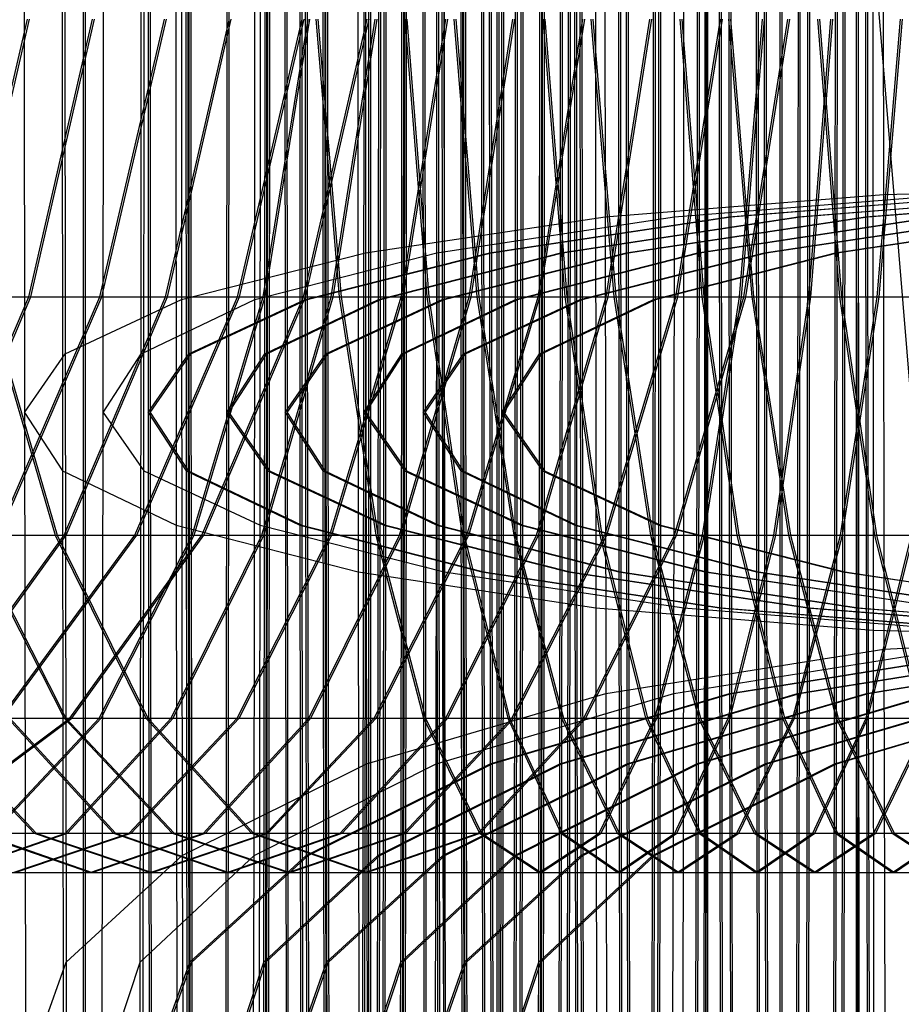
# Model space of a CAD drawing. Extents: x -5782 to 5031, y -5031 to 5031.
# Drawn here: x -4638 to -4633, y -7 to -2 of the extents above; entities that cross this region are included whole.
import ezdxf

# ---------------------------------------------------------------- set-up
doc = ezdxf.new("R2010")
doc.units = 0

msp = doc.modelspace()

# ---------------------------------------------------------------- linework, layer by layer
at = {"color": 0}
for p, q in [((-4637.215432, -20.364942), (-4637.215432, 29.135058)), ((-4637.204234, -20.364942), (-4637.204234, 29.135058)), ((-4634.880613, -20.364942), (-4634.880613, 29.135058)), ((-4634.869415, -20.364942), (-4634.869415, 29.135058)), ((-4633.70185, -6.5), (-4633.70185, 29.135058)), ((-4633.283502, -20.364942), (-4633.283502, 29.135058)), ((-4633.272304, -20.364942), (-4633.272304, 29.135058)), ((-4633.690652, -6.5), (-4633.690652, 25.842914)), ((-4635.594014, -16.706418), (-4635.594014, 15.795706)), ((-4635.605212, -10.364942), (-4635.605212, 10.635058)), ((-4632.852045, -10.364942), (-4632.852045, 6.5)), ((-4637.549541, 0), (-4637.54773, -3.901806)), ((-4637.336028, 0), (-4637.334064, -4.2316)), ((-4637.320096, 0), (-4637.318438, -3.572013)), ((-4637.103677, -3.901806), (-4637.101866, 0)), ((-4636.89001, -3.572013), (-4636.888352, 0)), ((-4636.874384, -4.2316), (-4636.87242, 0)), ((-4636.850946, 0), (-4636.849135, -3.901806)), ((-4636.839748, 0), (-4636.837937, -3.901806)), ((-4636.694105, 0), (-4636.691999, -4.538918)), ((-4636.663327, 0), (-4636.661812, -3.264695)), ((-4636.637432, 0), (-4636.635468, -4.2316)), ((-4636.626234, 0), (-4636.62427, -4.2316)), ((-4636.6215, 0), (-4636.619842, -3.572013)), ((-4636.610302, 0), (-4636.608644, -3.572013)), ((-4636.405082, -3.901806), (-4636.403271, 0)), ((-4636.393884, -3.901806), (-4636.392073, 0)), ((-4636.247945, -3.264695), (-4636.24643, 0)), ((-4636.217758, -4.538918), (-4636.215652, 0)), ((-4636.191415, -3.572013), (-4636.189757, 0)), ((-4636.180217, -3.572013), (-4636.178559, 0)), ((-4636.175789, -4.2316), (-4636.173825, 0)), ((-4636.164591, -4.2316), (-4636.162627, 0)), ((-4636.07871, 0), (-4636.076899, -3.901806)), ((-4636.067512, 0), (-4636.065701, -3.901806)), ((-4635.99551, 0), (-4635.993404, -4.538918)), ((-4635.984312, 0), (-4635.982205, -4.538918)), ((-4635.964732, 0), (-4635.963216, -3.264695)), ((-4635.953533, 0), (-4635.952018, -3.264695)), ((-4635.865196, 0), (-4635.863232, -4.2316)), ((-4635.853998, 0), (-4635.852034, -4.2316)), ((-4635.849264, 0), (-4635.847606, -3.572013)), ((-4635.838066, 0), (-4635.836408, -3.572013)), ((-4635.66752, 0), (-4635.665291, -4.802818)), ((-4635.632845, -3.901806), (-4635.631035, 0)), ((-4635.623993, 0), (-4635.6226, -3.000795)), ((-4635.621647, -3.901806), (-4635.619836, 0)), ((-4635.54935, -3.264695), (-4635.547835, 0)), ((-4635.538152, -3.264695), (-4635.536637, 0)), ((-4635.519163, -4.538918), (-4635.517056, 0)), ((-4635.507965, -4.538918), (-4635.505858, 0)), ((-4635.419179, -3.572013), (-4635.417521, 0)), ((-4635.407981, -3.572013), (-4635.406323, 0)), ((-4635.403553, -4.2316), (-4635.401589, 0)), ((-4635.392355, -4.2316), (-4635.390391, 0)), ((-4635.300482, 0), (-4635.298671, -3.901806)), ((-4635.289284, 0), (-4635.287473, -3.901806)), ((-4635.223274, 0), (-4635.221167, -4.538918)), ((-4635.221238, -3.000795), (-4635.219845, 0)), ((-4635.212076, 0), (-4635.209969, -4.538918)), ((-4635.192495, 0), (-4635.19098, -3.264695)), ((-4635.181297, 0), (-4635.179782, -3.264695)), ((-4635.178547, -4.802818), (-4635.176317, 0)), ((-4635.086968, 0), (-4635.085004, -4.2316)), ((-4635.07577, 0), (-4635.073806, -4.2316)), ((-4635.071036, 0), (-4635.069378, -3.572013)), ((-4635.059838, 0), (-4635.05818, -3.572013)), ((-4634.968925, 0), (-4634.966696, -4.802818)), ((-4634.957727, 0), (-4634.955498, -4.802818)), ((-4634.925397, 0), (-4634.924005, -3.000795)), ((-4634.914199, 0), (-4634.912807, -3.000795)), ((-4634.854617, -3.901806), (-4634.852806, 0)), ((-4634.843419, -3.901806), (-4634.841608, 0)), ((-4634.777114, -3.264695), (-4634.775599, 0)), ((-4634.765916, -3.264695), (-4634.764401, 0)), ((-4634.746927, -4.538918), (-4634.74482, 0)), ((-4634.735729, -4.538918), (-4634.733622, 0)), ((-4634.640951, -3.572013), (-4634.639293, 0)), ((-4634.629753, -3.572013), (-4634.628095, 0)), ((-4634.625325, -4.2316), (-4634.623361, 0)), ((-4634.614127, -4.2316), (-4634.612163, 0)), ((-4634.522642, -3.000795), (-4634.52125, 0)), ((-4634.511444, -3.000795), (-4634.510052, 0)), ((-4634.479951, -4.802818), (-4634.477722, 0)), ((-4634.468753, -4.802818), (-4634.466524, 0)), ((-4634.445046, 0), (-4634.442939, -4.538918)), ((-4634.433848, 0), (-4634.431741, -4.538918)), ((-4634.414267, 0), (-4634.412752, -3.264695)), ((-4634.403069, 0), (-4634.401554, -3.264695)), ((-4634.326233, 0), (-4634.323909, -5.005316)), ((-4634.272922, 0), (-4634.271624, -2.798297)), ((-4634.196689, 0), (-4634.19446, -4.802818)), ((-4634.185491, 0), (-4634.183262, -4.802818)), ((-4634.153161, 0), (-4634.151769, -3.000795)), ((-4634.141963, 0), (-4634.14057, -3.000795)), ((-4633.998886, -3.264695), (-4633.997371, 0)), ((-4633.987688, -3.264695), (-4633.986172, 0)), ((-4633.968699, -4.538918), (-4633.966592, 0)), ((-4633.9575, -4.538918), (-4633.955394, 0)), ((-4633.879856, -2.798297), (-4633.878557, 0)), ((-4633.82757, -5.005316), (-4633.825247, 0)), ((-4633.750406, -3.000795), (-4633.749014, 0)), ((-4633.739208, -3.000795), (-4633.737815, 0)), ((-4633.707715, -4.802818), (-4633.705486, 0)), ((-4633.696517, -4.802818), (-4633.694288, 0)), ((-4633.627637, 0), (-4633.625314, -5.005316)), ((-4633.616439, 0), (-4633.614116, -5.005316)), ((-4633.574327, 0), (-4633.573028, -2.798297)), ((-4633.563129, 0), (-4633.56183, -2.798297)), ((-4633.418461, 0), (-4633.416232, -4.802818)), ((-4633.407263, 0), (-4633.405034, -4.802818)), ((-4633.374933, 0), (-4633.37354, -3.000795)), ((-4633.363735, 0), (-4633.362342, -3.000795)), ((-4633.181261, -2.798297), (-4633.179962, 0)), ((-4633.170063, -2.798297), (-4633.168764, 0)), ((-4633.128975, -5.005316), (-4633.126652, 0)), ((-4633.117777, -5.005316), (-4633.115454, 0)), ((-4632.972178, -3.000795), (-4632.970785, 0)), ((-4632.96098, -3.000795), (-4632.959587, 0)), ((-4632.929487, -4.802818), (-4632.927258, 0)), ((-4632.918289, -4.802818), (-4632.91606, 0)), ((-4632.862046, 0), (-4632.449867, -5.005316)), ((-4632.855401, 0), (-4632.853078, -5.005316)), ((-4632.844203, 0), (-4632.84188, -5.005316)), ((-4632.802091, 0), (-4632.800792, -2.798297)), ((-4632.790893, 0), (-4632.789594, -2.798297)), ((-4632.761648, 0), (-4632.759266, -5.132611)), ((-4632.702189, 0), (-4632.700949, -2.671002)), ((-4632.840847, -14.201813), (-4632.840847, -0.257427)), ((-4637.895641, -3.25), (-4637.530582, -1.682324)), ((-4637.884443, -3.25), (-4637.519384, -1.682324)), ((-4637.524059, -3.25), (-4637.164113, -1.682324)), ((-4637.512861, -3.25), (-4637.152915, -1.682324)), ((-4637.123405, -3.25), (-4636.758346, -1.682324)), ((-4637.112207, -3.25), (-4636.747148, -1.682324)), ((-4636.751823, -3.25), (-4636.392855, -1.686587)), ((-4636.740624, -3.25), (-4636.380678, -1.682324)), ((-4636.345177, -3.25), (-4635.980118, -1.682324)), ((-4636.333979, -3.25), (-4635.96892, -1.682324)), ((-4636.200324, -3.25), (-4635.947787, -1.682324)), ((-4636.189126, -3.25), (-4635.936589, -1.682324)), ((-4635.973594, -3.25), (-4635.613648, -1.682324)), ((-4635.962396, -3.25), (-4635.60245, -1.682324)), ((-4635.90303, -1.682324), (-4635.77272, -3.25)), ((-4635.891832, -1.682324), (-4635.761522, -3.25)), ((-4635.816249, -3.25), (-4635.569394, -1.682324)), ((-4635.805051, -3.25), (-4635.558196, -1.682324)), ((-4635.422096, -3.25), (-4635.169559, -1.682324)), ((-4635.410898, -3.25), (-4635.158361, -1.682324)), ((-4635.400659, -1.682324), (-4635.276381, -3.25)), ((-4635.389461, -1.682324), (-4635.265183, -3.25)), ((-4635.124802, -1.682324), (-4634.994492, -3.25)), ((-4635.113604, -1.682324), (-4634.983294, -3.25)), ((-4635.038021, -3.25), (-4634.791166, -1.682324)), ((-4635.026823, -3.25), (-4634.779968, -1.682324)), ((-4634.64986, -3.25), (-4634.397323, -1.682324)), ((-4634.638662, -3.25), (-4634.386125, -1.682324)), ((-4634.622431, -1.682324), (-4634.498153, -3.25)), ((-4634.611233, -1.682324), (-4634.486955, -3.25)), ((-4634.352566, -1.682324), (-4634.222256, -3.25)), ((-4634.341368, -1.682324), (-4634.211058, -3.25)), ((-4634.265785, -3.25), (-4634.01893, -1.682324)), ((-4634.254587, -3.25), (-4634.007732, -1.682324)), ((-4633.871632, -3.25), (-4633.619095, -1.682324)), ((-4633.860434, -3.25), (-4633.607897, -1.682324)), ((-4633.850195, -1.682324), (-4633.725917, -3.25)), ((-4633.838997, -1.682324), (-4633.714719, -3.25)), ((-4633.574338, -1.682324), (-4633.444028, -3.25)), ((-4633.56314, -1.682324), (-4633.43283, -3.25)), ((-4633.51344, -3.25), (-4633.383131, -1.682324)), ((-4633.502242, -3.25), (-4633.371933, -1.682324)), ((-4633.487557, -3.25), (-4633.240702, -1.682324)), ((-4633.476359, -3.25), (-4633.229504, -1.682324)), ((-4633.121673, -3.25), (-4632.997395, -1.682324)), ((-4633.110475, -3.25), (-4632.986196, -1.682324)), ((-4633.071967, -1.682324), (-4632.947689, -3.25)), ((-4633.060769, -1.682324), (-4632.936491, -3.25)), ((-4632.735212, -3.25), (-4632.604903, -1.682324)), ((-4632.724014, -3.25), (-4632.593705, -1.682324)), ((-4632.700949, -2.671002), (-4631.017615, -2.627584)), ((-4634.271624, -2.798297), (-4632.700949, -2.671002)), ((-4633.879856, -2.798297), (-4632.315213, -2.671002)), ((-4633.573028, -2.798297), (-4632.002354, -2.671002)), ((-4633.56183, -2.798297), (-4631.991156, -2.671002)), ((-4633.181261, -2.798297), (-4631.616618, -2.671002)), ((-4633.170063, -2.798297), (-4631.605419, -2.671002)), ((-4632.800792, -2.798297), (-4631.230118, -2.671002)), ((-4632.789594, -2.798297), (-4631.218919, -2.671002)), ((-4632.700949, -2.671002), (-4632.697278, -5.239358)), ((-4635.6226, -3.000795), (-4634.271624, -2.798297)), ((-4635.221238, -3.000795), (-4633.879856, -2.798297)), ((-4634.924005, -3.000795), (-4633.573028, -2.798297)), ((-4634.912807, -3.000795), (-4633.56183, -2.798297)), ((-4634.522642, -3.000795), (-4633.181261, -2.798297)), ((-4634.511444, -3.000795), (-4633.170063, -2.798297)), ((-4634.271624, -2.798297), (-4634.267777, -5.489057)), ((-4634.151769, -3.000795), (-4632.800792, -2.798297)), ((-4634.14057, -3.000795), (-4632.789594, -2.798297)), ((-4633.883702, -5.489057), (-4633.879856, -2.798297)), ((-4633.750406, -3.000795), (-4632.409024, -2.798297)), ((-4633.739208, -3.000795), (-4632.397826, -2.798297)), ((-4633.573028, -2.798297), (-4633.569182, -5.489057)), ((-4633.56183, -2.798297), (-4633.557984, -5.489057)), ((-4633.37354, -3.000795), (-4632.022564, -2.798297)), ((-4633.362342, -3.000795), (-4632.011366, -2.798297)), ((-4633.185107, -5.489057), (-4633.181261, -2.798297)), ((-4633.173909, -5.489057), (-4633.170063, -2.798297)), ((-4632.972178, -3.000795), (-4631.630796, -2.798297)), ((-4632.96098, -3.000795), (-4631.619598, -2.798297)), ((-4632.800792, -2.798297), (-4632.796946, -5.489057)), ((-4632.789594, -2.798297), (-4632.785748, -5.489057)), ((-4636.661812, -3.264695), (-4635.6226, -3.000795)), ((-4636.247945, -3.264695), (-4635.221238, -3.000795)), ((-4635.963216, -3.264695), (-4634.924005, -3.000795)), ((-4635.952018, -3.264695), (-4634.912807, -3.000795)), ((-4635.6226, -3.000795), (-4635.618475, -5.886271)), ((-4635.54935, -3.264695), (-4634.522642, -3.000795)), ((-4635.538152, -3.264695), (-4634.511444, -3.000795)), ((-4635.225362, -5.886271), (-4635.221238, -3.000795)), ((-4635.19098, -3.264695), (-4634.151769, -3.000795)), ((-4635.179782, -3.264695), (-4634.14057, -3.000795)), ((-4634.924005, -3.000795), (-4634.91988, -5.886271)), ((-4634.912807, -3.000795), (-4634.908682, -5.886271)), ((-4634.777114, -3.264695), (-4633.750406, -3.000795)), ((-4634.765916, -3.264695), (-4633.739208, -3.000795)), ((-4634.526767, -5.886271), (-4634.522642, -3.000795)), ((-4634.515569, -5.886271), (-4634.511444, -3.000795)), ((-4634.412752, -3.264695), (-4633.37354, -3.000795)), ((-4634.401554, -3.264695), (-4633.362342, -3.000795)), ((-4634.151769, -3.000795), (-4634.147644, -5.886271)), ((-4634.14057, -3.000795), (-4634.136446, -5.886271)), ((-4633.998886, -3.264695), (-4632.972178, -3.000795)), ((-4633.987688, -3.264695), (-4632.96098, -3.000795)), ((-4633.754531, -5.886271), (-4633.750406, -3.000795)), ((-4633.743333, -5.886271), (-4633.739208, -3.000795)), ((-4633.37354, -3.000795), (-4633.369416, -5.886271)), ((-4633.362342, -3.000795), (-4633.358218, -5.886271)), ((-4632.976303, -5.886271), (-4632.972178, -3.000795)), ((-4632.965105, -5.886271), (-4632.96098, -3.000795)), ((-5230.309068, -3.25), (-3917.170181, -3.25)), ((-4999.633813, -3.25), (-4010.262074, -3.25)), ((-4656.279065, -3.25), (-4602.419626, -3.25)), ((-4648.097758, -3.25), (-4613.680438, -3.25)), ((-4645.007055, -3.25), (-4628.760446, -3.25)), ((-4638.09665, -4.596194), (-4637.524059, -3.25)), ((-4638.085452, -4.596194), (-4637.512861, -3.25)), ((-4637.76748, -3.25), (-4637.374789, -4.596194)), ((-4637.756282, -3.25), (-4637.363591, -4.596194)), ((-4637.70413, -4.596194), (-4637.123405, -3.25)), ((-4637.692932, -4.596194), (-4637.112207, -3.25)), ((-4637.548033, -3.25), (-4635.026823, -3.25)), ((-4637.548033, -3.25), (-4637.524059, -3.25)), ((-4637.324414, -4.596194), (-4636.751823, -3.25)), ((-4637.318438, -3.572013), (-4636.661812, -3.264695)), ((-4637.313216, -4.596194), (-4636.740624, -3.25)), ((-4637.103374, -3.25), (-4635.287775, -3.25)), ((-4636.925902, -4.596194), (-4636.345177, -3.25)), ((-4636.914704, -4.596194), (-4636.333979, -3.25)), ((-4636.89001, -3.572013), (-4636.247945, -3.264695)), ((-4636.83824, -3.25), (-4636.740624, -3.25)), ((-4636.661812, -3.264695), (-4636.657324, -6.40393)), ((-4636.619842, -3.572013), (-4635.963216, -3.264695)), ((-4636.608644, -3.572013), (-4635.952018, -3.264695)), ((-4636.602052, -4.596194), (-4636.200324, -3.25)), ((-4636.590854, -4.596194), (-4636.189126, -3.25)), ((-4636.546186, -4.596194), (-4635.973594, -3.25)), ((-4636.534988, -4.596194), (-4635.962396, -3.25)), ((-4636.252433, -6.40393), (-4636.247945, -3.264695)), ((-4636.20894, -4.596194), (-4635.816249, -3.25)), ((-4636.197742, -4.596194), (-4635.805051, -3.25)), ((-4636.191415, -3.572013), (-4635.54935, -3.264695)), ((-4636.180217, -3.572013), (-4635.538152, -3.264695)), ((-4635.963216, -3.264695), (-4635.958729, -6.40393)), ((-4635.952018, -3.264695), (-4635.947531, -6.40393)), ((-4635.847606, -3.572013), (-4635.19098, -3.264695)), ((-4635.836408, -3.572013), (-4635.179782, -3.264695)), ((-4635.823824, -4.596194), (-4635.422096, -3.25)), ((-4635.812626, -4.596194), (-4635.410898, -3.25)), ((-4635.77272, -3.25), (-4635.565428, -4.596194)), ((-4635.761522, -3.25), (-4635.554229, -4.596194)), ((-4635.553838, -6.40393), (-4635.54935, -3.264695)), ((-4635.542639, -6.40393), (-4635.538152, -3.264695)), ((-4635.430712, -4.596194), (-4635.038021, -3.25)), ((-4635.419513, -4.596194), (-4635.026823, -3.25)), ((-4635.419179, -3.572013), (-4634.777114, -3.264695)), ((-4635.407981, -3.572013), (-4634.765916, -3.264695)), ((-4635.276381, -3.25), (-4635.078683, -4.596194)), ((-4635.265183, -3.25), (-4635.067485, -4.596194)), ((-4635.19098, -3.264695), (-4635.186493, -6.40393)), ((-4635.179782, -3.264695), (-4635.175295, -6.40393)), ((-4635.069378, -3.572013), (-4634.412752, -3.264695)), ((-4635.05818, -3.572013), (-4634.401554, -3.264695)), ((-4635.051588, -4.596194), (-4634.64986, -3.25)), ((-4635.04039, -4.596194), (-4634.638662, -3.25)), ((-4634.994492, -3.25), (-4634.7872, -4.596194)), ((-4634.983294, -3.25), (-4634.776001, -4.596194)), ((-4634.843117, -3.25), (-4633.476359, -3.25)), ((-4634.843117, -3.25), (-4633.487557, -3.25)), ((-4634.781601, -6.40393), (-4634.777114, -3.264695)), ((-4634.770403, -6.40393), (-4634.765916, -3.264695)), ((-4634.658475, -4.596194), (-4634.265785, -3.25)), ((-4634.647277, -4.596194), (-4634.254587, -3.25)), ((-4634.640951, -3.572013), (-4633.998886, -3.264695)), ((-4634.629753, -3.572013), (-4633.987688, -3.264695)), ((-4634.498153, -3.25), (-4634.300455, -4.596194)), ((-4634.486955, -3.25), (-4634.289257, -4.596194)), ((-4634.412752, -3.264695), (-4634.408265, -6.40393)), ((-4634.401554, -3.264695), (-4634.397066, -6.40393)), ((-4634.27336, -4.596194), (-4633.871632, -3.25)), ((-4634.262162, -4.596194), (-4633.860434, -3.25)), ((-4634.222256, -3.25), (-4634.014963, -4.596194)), ((-4634.211058, -3.25), (-4634.003765, -4.596194)), ((-4634.003373, -6.40393), (-4633.998886, -3.264695)), ((-4633.992175, -6.40393), (-4633.987688, -3.264695)), ((-4633.880247, -4.596194), (-4633.487557, -3.25)), ((-4633.869049, -4.596194), (-4633.476359, -3.25)), ((-4633.725917, -3.25), (-4633.528219, -4.596194)), ((-4633.720733, -4.596194), (-4633.51344, -3.25)), ((-4633.714719, -3.25), (-4633.517021, -4.596194)), ((-4633.709535, -4.596194), (-4633.502242, -3.25)), ((-4633.444028, -3.25), (-4633.236735, -4.596194)), ((-4633.43283, -3.25), (-4633.225537, -4.596194)), ((-4633.319371, -4.596194), (-4633.121673, -3.25)), ((-4633.308173, -4.596194), (-4633.110475, -3.25)), ((-4632.947689, -3.25), (-4632.749991, -4.596194)), ((-4632.942505, -4.596194), (-4632.735212, -3.25)), ((-4632.936491, -3.25), (-4632.738792, -4.596194)), ((-4632.931307, -4.596194), (-4632.724014, -3.25)), ((-4637.54773, -3.901806), (-4637.318438, -3.572013)), ((-4637.318438, -3.572013), (-4637.313528, -7.006756)), ((-4637.103677, -3.901806), (-4636.89001, -3.572013)), ((-4636.89492, -7.006756), (-4636.89001, -3.572013)), ((-4636.849135, -3.901806), (-4636.619842, -3.572013)), ((-4636.837937, -3.901806), (-4636.608644, -3.572013)), ((-4636.619842, -3.572013), (-4636.614933, -7.006756)), ((-4636.608644, -3.572013), (-4636.603734, -7.006756)), ((-4636.405082, -3.901806), (-4636.191415, -3.572013)), ((-4636.393884, -3.901806), (-4636.180217, -3.572013)), ((-4636.196325, -7.006756), (-4636.191415, -3.572013)), ((-4636.185127, -7.006756), (-4636.180217, -3.572013)), ((-4636.076899, -3.901806), (-4635.847606, -3.572013)), ((-4636.065701, -3.901806), (-4635.836408, -3.572013)), ((-4635.847606, -3.572013), (-4635.842696, -7.006756)), ((-4635.836408, -3.572013), (-4635.831498, -7.006756)), ((-4635.632845, -3.901806), (-4635.419179, -3.572013)), ((-4635.621647, -3.901806), (-4635.407981, -3.572013)), ((-4635.424089, -7.006756), (-4635.419179, -3.572013)), ((-4635.412891, -7.006756), (-4635.407981, -3.572013)), ((-4635.298671, -3.901806), (-4635.069378, -3.572013)), ((-4635.287473, -3.901806), (-4635.05818, -3.572013)), ((-4635.069378, -3.572013), (-4635.064468, -7.006756)), ((-4635.05818, -3.572013), (-4635.05327, -7.006756)), ((-4634.854617, -3.901806), (-4634.640951, -3.572013)), ((-4634.843419, -3.901806), (-4634.629753, -3.572013)), ((-4634.645861, -7.006756), (-4634.640951, -3.572013)), ((-4634.634663, -7.006756), (-4634.629753, -3.572013)), ((-4637.54773, -3.901806), (-4637.542367, -7.653669)), ((-4637.54773, -3.901806), (-4637.334064, -4.2316)), ((-4637.10904, -7.653669), (-4637.103677, -3.901806)), ((-4637.103677, -3.901806), (-4636.874384, -4.2316)), ((-4636.849135, -3.901806), (-4636.843772, -7.653669)), ((-4636.849135, -3.901806), (-4636.635468, -4.2316)), ((-4636.837937, -3.901806), (-4636.832574, -7.653669)), ((-4636.837937, -3.901806), (-4636.62427, -4.2316)), ((-4636.410445, -7.653669), (-4636.405082, -3.901806)), ((-4636.405082, -3.901806), (-4636.175789, -4.2316)), ((-4636.399247, -7.653669), (-4636.393884, -3.901806)), ((-4636.393884, -3.901806), (-4636.164591, -4.2316)), ((-4636.076899, -3.901806), (-4636.071536, -7.653669)), ((-4636.076899, -3.901806), (-4635.863232, -4.2316)), ((-4636.065701, -3.901806), (-4636.060338, -7.653669)), ((-4636.065701, -3.901806), (-4635.852034, -4.2316)), ((-4635.638209, -7.653669), (-4635.632845, -3.901806)), ((-4635.632845, -3.901806), (-4635.403553, -4.2316)), ((-4635.627011, -7.653669), (-4635.621647, -3.901806)), ((-4635.621647, -3.901806), (-4635.392355, -4.2316)), ((-4635.298671, -3.901806), (-4635.293308, -7.653669)), ((-4635.298671, -3.901806), (-4635.085004, -4.2316)), ((-4635.287473, -3.901806), (-4635.28211, -7.653669)), ((-4635.287473, -3.901806), (-4635.073806, -4.2316)), ((-4634.859981, -7.653669), (-4634.854617, -3.901806)), ((-4634.854617, -3.901806), (-4634.625325, -4.2316)), ((-4634.848782, -7.653669), (-4634.843419, -3.901806)), ((-4634.843419, -3.901806), (-4634.614127, -4.2316)), ((-4637.334064, -4.2316), (-4637.328247, -8.300581)), ((-4637.334064, -4.2316), (-4636.691999, -4.538918)), ((-4636.880201, -8.300581), (-4636.874384, -4.2316)), ((-4636.874384, -4.2316), (-4636.217758, -4.538918)), ((-4636.635468, -4.2316), (-4636.629652, -8.300581)), ((-4636.635468, -4.2316), (-4635.993404, -4.538918)), ((-4636.62427, -4.2316), (-4636.618454, -8.300581)), ((-4636.62427, -4.2316), (-4635.982205, -4.538918)), ((-4636.181605, -8.300581), (-4636.175789, -4.2316)), ((-4636.175789, -4.2316), (-4635.519163, -4.538918)), ((-4636.170407, -8.300581), (-4636.164591, -4.2316)), ((-4636.164591, -4.2316), (-4635.507965, -4.538918)), ((-4635.863232, -4.2316), (-4635.857416, -8.300581)), ((-4635.863232, -4.2316), (-4635.221167, -4.538918)), ((-4635.852034, -4.2316), (-4635.846218, -8.300581)), ((-4635.852034, -4.2316), (-4635.209969, -4.538918)), ((-4635.409369, -8.300581), (-4635.403553, -4.2316)), ((-4635.403553, -4.2316), (-4634.746927, -4.538918)), ((-4635.398171, -8.300581), (-4635.392355, -4.2316)), ((-4635.392355, -4.2316), (-4634.735729, -4.538918)), ((-4635.085004, -4.2316), (-4635.079188, -8.300581)), ((-4635.085004, -4.2316), (-4634.442939, -4.538918)), ((-4635.073806, -4.2316), (-4635.06799, -8.300581)), ((-4635.073806, -4.2316), (-4634.431741, -4.538918)), ((-4634.631141, -8.300581), (-4634.625325, -4.2316)), ((-4634.625325, -4.2316), (-4633.968699, -4.538918)), ((-4634.619943, -8.300581), (-4634.614127, -4.2316)), ((-4634.614127, -4.2316), (-4633.9575, -4.538918)), ((-4636.691999, -4.538918), (-4636.68576, -8.903408)), ((-4636.691999, -4.538918), (-4635.665291, -4.802818)), ((-4636.223997, -8.903408), (-4636.217758, -4.538918)), ((-4636.217758, -4.538918), (-4635.178547, -4.802818)), ((-4635.993404, -4.538918), (-4635.987165, -8.903408)), ((-4635.993404, -4.538918), (-4634.966696, -4.802818)), ((-4635.982205, -4.538918), (-4635.975966, -8.903408)), ((-4635.982205, -4.538918), (-4634.955498, -4.802818)), ((-4635.525402, -8.903408), (-4635.519163, -4.538918)), ((-4635.519163, -4.538918), (-4634.479951, -4.802818)), ((-4635.514204, -8.903408), (-4635.507965, -4.538918)), ((-4635.507965, -4.538918), (-4634.468753, -4.802818)), ((-4635.221167, -4.538918), (-4635.214928, -8.903408)), ((-4635.221167, -4.538918), (-4634.19446, -4.802818)), ((-4635.209969, -4.538918), (-4635.20373, -8.903408)), ((-4635.209969, -4.538918), (-4634.183262, -4.802818)), ((-4634.753166, -8.903408), (-4634.746927, -4.538918)), ((-4634.746927, -4.538918), (-4633.707715, -4.802818)), ((-4634.741968, -8.903408), (-4634.735729, -4.538918)), ((-4634.735729, -4.538918), (-4633.696517, -4.802818)), ((-4634.442939, -4.538918), (-4634.4367, -8.903408)), ((-4634.442939, -4.538918), (-4633.416232, -4.802818)), ((-4634.431741, -4.538918), (-4634.425502, -8.903408)), ((-4634.431741, -4.538918), (-4633.405034, -4.802818)), ((-4633.974938, -8.903408), (-4633.968699, -4.538918)), ((-4633.968699, -4.538918), (-4632.929487, -4.802818)), ((-4633.963739, -8.903408), (-4633.9575, -4.538918)), ((-4633.9575, -4.538918), (-4632.918289, -4.802818)), ((-4655.245866, -4.596194), (-4603.452825, -4.596194)), ((-4647.360353, -4.596194), (-4610.983355, -4.596194)), ((-4646.051452, -4.596194), (-4628.755554, -4.596194)), ((-4638.886044, -4.596194), (-4633.869049, -4.596194)), ((-4638.07063, -5.629165), (-4637.324414, -4.596194)), ((-4638.059431, -5.629165), (-4637.313216, -4.596194)), ((-4637.848331, -4.596194), (-4637.324788, -5.629165)), ((-4637.837133, -4.596194), (-4637.31359, -5.629165)), ((-4637.682718, -5.629165), (-4636.925902, -4.596194)), ((-4637.67152, -5.629165), (-4636.914704, -4.596194)), ((-4637.546738, -4.596194), (-4637.313216, -4.596194)), ((-4637.374789, -4.596194), (-4636.863026, -5.629165)), ((-4637.363591, -4.596194), (-4636.851827, -5.629165)), ((-4637.292401, -5.629165), (-4636.546186, -4.596194)), ((-4637.281203, -5.629165), (-4636.534988, -4.596194)), ((-4637.125595, -5.629165), (-4636.602052, -4.596194)), ((-4637.114397, -5.629165), (-4636.590854, -4.596194)), ((-4637.10467, -4.596194), (-4634.85561, -4.596194)), ((-4636.848142, -4.596194), (-4635.297678, -4.596194)), ((-4636.836944, -4.596194), (-4636.534988, -4.596194)), ((-4636.836944, -4.596194), (-4636.546186, -4.596194)), ((-4636.720703, -5.629165), (-4636.20894, -4.596194)), ((-4636.709505, -5.629165), (-4636.197742, -4.596194)), ((-4636.347367, -5.629165), (-4635.823824, -4.596194)), ((-4636.336169, -5.629165), (-4635.812626, -4.596194)), ((-4636.075906, -4.596194), (-4635.62264, -4.596194)), ((-4635.942475, -5.629165), (-4635.430712, -4.596194)), ((-4635.931277, -5.629165), (-4635.419513, -4.596194)), ((-4635.575131, -5.629165), (-4635.051588, -4.596194)), ((-4635.565428, -4.596194), (-4635.295278, -5.629165)), ((-4635.563932, -5.629165), (-4635.04039, -4.596194)), ((-4635.554229, -4.596194), (-4635.28408, -5.629165)), ((-4635.170239, -5.629165), (-4634.658475, -4.596194)), ((-4635.159041, -5.629165), (-4634.647277, -4.596194)), ((-4635.078683, -4.596194), (-4634.821038, -5.629165)), ((-4635.067485, -4.596194), (-4634.80984, -5.629165)), ((-4634.844412, -4.596194), (-4633.880247, -4.596194)), ((-4634.796902, -5.629165), (-4634.27336, -4.596194)), ((-4634.7872, -4.596194), (-4634.51705, -5.629165)), ((-4634.785704, -5.629165), (-4634.262162, -4.596194)), ((-4634.776001, -4.596194), (-4634.505852, -5.629165)), ((-4634.392011, -5.629165), (-4633.880247, -4.596194)), ((-4634.380813, -5.629165), (-4633.869049, -4.596194)), ((-4634.300455, -4.596194), (-4634.04281, -5.629165)), ((-4634.289257, -4.596194), (-4634.031611, -5.629165)), ((-4634.014963, -4.596194), (-4633.744814, -5.629165)), ((-4634.003765, -4.596194), (-4633.733616, -5.629165)), ((-4633.990882, -5.629165), (-4633.720733, -4.596194)), ((-4633.979684, -5.629165), (-4633.709535, -4.596194)), ((-4633.577016, -5.629165), (-4633.319371, -4.596194)), ((-4633.565818, -5.629165), (-4633.308173, -4.596194)), ((-4633.528219, -4.596194), (-4633.270573, -5.629165)), ((-4633.517021, -4.596194), (-4633.259375, -5.629165)), ((-4633.236735, -4.596194), (-4632.966586, -5.629165)), ((-4633.225537, -4.596194), (-4632.955388, -5.629165)), ((-4633.212654, -5.629165), (-4632.942505, -4.596194)), ((-4633.201456, -5.629165), (-4632.931307, -4.596194)), ((-4632.798788, -5.629165), (-4632.541143, -4.596194)), ((-4632.78759, -5.629165), (-4632.529945, -4.596194)), ((-4632.749991, -4.596194), (-4632.492345, -5.629165)), ((-4632.738792, -4.596194), (-4632.481147, -5.629165)), ((-4635.665291, -4.802818), (-4635.65869, -9.421067)), ((-4635.665291, -4.802818), (-4634.323909, -5.005316)), ((-4635.185148, -9.421067), (-4635.178547, -4.802818)), ((-4635.178547, -4.802818), (-4633.82757, -5.005316)), ((-4634.966696, -4.802818), (-4634.960094, -9.421067)), ((-4634.966696, -4.802818), (-4633.625314, -5.005316)), ((-4634.955498, -4.802818), (-4634.948896, -9.421067)), ((-4634.955498, -4.802818), (-4633.614116, -5.005316)), ((-4634.486553, -9.421067), (-4634.479951, -4.802818)), ((-4634.479951, -4.802818), (-4633.128975, -5.005316)), ((-4634.475355, -9.421067), (-4634.468753, -4.802818)), ((-4634.468753, -4.802818), (-4633.117777, -5.005316)), ((-4634.19446, -4.802818), (-4634.187858, -9.421067)), ((-4634.19446, -4.802818), (-4632.853078, -5.005316)), ((-4634.183262, -4.802818), (-4634.17666, -9.421067)), ((-4634.183262, -4.802818), (-4632.84188, -5.005316)), ((-4633.714317, -9.421067), (-4633.707715, -4.802818)), ((-4633.707715, -4.802818), (-4632.356739, -5.005316)), ((-4633.703119, -9.421067), (-4633.696517, -4.802818)), ((-4633.696517, -4.802818), (-4632.345541, -5.005316)), ((-4633.416232, -4.802818), (-4633.40963, -9.421067)), ((-4633.416232, -4.802818), (-4632.07485, -5.005316)), ((-4633.405034, -4.802818), (-4633.398432, -9.421067)), ((-4633.405034, -4.802818), (-4632.063652, -5.005316)), ((-4632.936089, -9.421067), (-4632.929487, -4.802818)), ((-4632.929487, -4.802818), (-4631.578511, -5.005316)), ((-4632.924891, -9.421067), (-4632.918289, -4.802818)), ((-4632.918289, -4.802818), (-4631.567312, -5.005316)), ((-4634.323909, -5.005316), (-4634.317029, -9.81828)), ((-4634.323909, -5.005316), (-4632.759266, -5.132611)), ((-4633.83445, -9.81828), (-4633.82757, -5.005316)), ((-4633.82757, -5.005316), (-4632.256896, -5.132611)), ((-4633.625314, -5.005316), (-4633.618434, -9.81828)), ((-4633.625314, -5.005316), (-4632.060671, -5.132611)), ((-4633.614116, -5.005316), (-4633.607236, -9.81828)), ((-4633.614116, -5.005316), (-4632.049473, -5.132611)), ((-4633.135855, -9.81828), (-4633.128975, -5.005316)), ((-4633.128975, -5.005316), (-4631.5583, -5.132611)), ((-4633.124657, -9.81828), (-4633.117777, -5.005316)), ((-4633.117777, -5.005316), (-4631.547102, -5.132611)), ((-4632.853078, -5.005316), (-4632.846198, -9.81828)), ((-4632.853078, -5.005316), (-4631.288435, -5.132611)), ((-4632.84188, -5.005316), (-4632.835, -9.81828)), ((-4632.84188, -5.005316), (-4631.277237, -5.132611)), ((-4632.759266, -5.132611), (-4632.752211, -10.067979)), ((-4632.759266, -5.132611), (-4631.07799, -5.176029)), ((-4632.697278, -5.239358), (-4631.014004, -5.154191)), ((-4634.267777, -5.489057), (-4632.697278, -5.239358)), ((-4633.883702, -5.489057), (-4632.318884, -5.239358)), ((-4633.569182, -5.489057), (-4631.998682, -5.239358)), ((-4633.557984, -5.489057), (-4631.987484, -5.239358)), ((-4633.185107, -5.489057), (-4631.620289, -5.239358)), ((-4633.173909, -5.489057), (-4631.609091, -5.239358)), ((-4632.796946, -5.489057), (-4631.226446, -5.239358)), ((-4632.785748, -5.489057), (-4631.215248, -5.239358)), ((-4632.697278, -5.239358), (-4632.691316, -7.606369)), ((-4635.618475, -5.886271), (-4634.267777, -5.489057)), ((-4635.225362, -5.886271), (-4633.883702, -5.489057)), ((-4634.91988, -5.886271), (-4633.569182, -5.489057)), ((-4634.908682, -5.886271), (-4633.557984, -5.489057)), ((-4634.526767, -5.886271), (-4633.185107, -5.489057)), ((-4634.515569, -5.886271), (-4633.173909, -5.489057)), ((-4634.267777, -5.489057), (-4634.261531, -7.968876)), ((-4634.147644, -5.886271), (-4632.796946, -5.489057)), ((-4634.136446, -5.886271), (-4632.785748, -5.489057)), ((-4633.889949, -7.968876), (-4633.883702, -5.489057)), ((-4633.754531, -5.886271), (-4632.412871, -5.489057)), ((-4633.743333, -5.886271), (-4632.401673, -5.489057)), ((-4633.569182, -5.489057), (-4633.562936, -7.968876)), ((-4633.557984, -5.489057), (-4633.551738, -7.968876)), ((-4633.369416, -5.886271), (-4632.018718, -5.489057)), ((-4633.358218, -5.886271), (-4632.00752, -5.489057)), ((-4633.191353, -7.968876), (-4633.185107, -5.489057)), ((-4633.180155, -7.968876), (-4633.173909, -5.489057)), ((-4632.976303, -5.886271), (-4631.634643, -5.489057)), ((-4632.965105, -5.886271), (-4631.623445, -5.489057)), ((-4632.796946, -5.489057), (-4632.7907, -7.968876)), ((-4632.785748, -5.489057), (-4632.779501, -7.968876)), ((-4653.899375, -5.629165), (-4604.799316, -5.629165)), ((-4652.348911, -5.629165), (-4606.34978, -5.629165)), ((-4649.276092, -5.629165), (-4628.74918, -5.629165)), ((-4638.161388, -6.278518), (-4637.292401, -5.629165)), ((-4638.15019, -6.278518), (-4637.281203, -5.629165)), ((-4638.103016, -5.629165), (-4637.493339, -6.278518)), ((-4638.091818, -5.629165), (-4637.48214, -6.278518)), ((-4637.735273, -6.278518), (-4637.125595, -5.629165)), ((-4637.724075, -6.278518), (-4637.114397, -5.629165)), ((-4637.641254, -5.629165), (-4637.045292, -6.278518)), ((-4637.630056, -5.629165), (-4637.034094, -6.278518)), ((-4637.545261, -5.629165), (-4634.857087, -5.629165)), ((-4637.545261, -5.629165), (-4637.31359, -5.629165)), ((-4637.545261, -5.629165), (-4632.852045, -5.629165)), ((-4637.324788, -5.629165), (-4636.71511, -6.278518)), ((-4637.316665, -6.278518), (-4636.720703, -5.629165)), ((-4637.31359, -5.629165), (-4636.703912, -6.278518)), ((-4637.305467, -6.278518), (-4636.709505, -5.629165)), ((-4637.106146, -5.629165), (-4635.931277, -5.629165)), ((-4636.957045, -6.278518), (-4636.347367, -5.629165)), ((-4636.945846, -6.278518), (-4636.336169, -5.629165)), ((-4636.863026, -5.629165), (-4636.267064, -6.278518)), ((-4636.851827, -5.629165), (-4636.255866, -6.278518)), ((-4636.846666, -5.629165), (-4636.709505, -5.629165)), ((-4636.538437, -6.278518), (-4635.942475, -5.629165)), ((-4636.527239, -6.278518), (-4635.931277, -5.629165)), ((-4636.184808, -6.278518), (-4635.575131, -5.629165)), ((-4636.17361, -6.278518), (-4635.563932, -5.629165)), ((-4635.766201, -6.278518), (-4635.170239, -5.629165)), ((-4635.755003, -6.278518), (-4635.159041, -5.629165)), ((-4635.40658, -6.278518), (-4634.796902, -5.629165)), ((-4635.395382, -6.278518), (-4634.785704, -5.629165)), ((-4635.296202, -5.629165), (-4635.159041, -5.629165)), ((-4635.295278, -5.629165), (-4634.980683, -6.278518)), ((-4635.28408, -5.629165), (-4634.969485, -6.278518)), ((-4634.987973, -6.278518), (-4634.392011, -5.629165)), ((-4634.976775, -6.278518), (-4634.380813, -5.629165)), ((-4634.845889, -5.629165), (-4634.380813, -5.629165)), ((-4634.845889, -5.629165), (-4634.392011, -5.629165)), ((-4634.821038, -5.629165), (-4634.521003, -6.278518)), ((-4634.80984, -5.629165), (-4634.509805, -6.278518)), ((-4634.51705, -5.629165), (-4634.202455, -6.278518)), ((-4634.505852, -5.629165), (-4634.191257, -6.278518)), ((-4634.305478, -6.278518), (-4633.990882, -5.629165)), ((-4634.29428, -6.278518), (-4633.979684, -5.629165)), ((-4634.04281, -5.629165), (-4633.742775, -6.278518)), ((-4634.031611, -5.629165), (-4633.731577, -6.278518)), ((-4633.877051, -6.278518), (-4633.577016, -5.629165)), ((-4633.865852, -6.278518), (-4633.565818, -5.629165)), ((-4633.744814, -5.629165), (-4633.430219, -6.278518)), ((-4633.733616, -5.629165), (-4633.419021, -6.278518)), ((-4633.52725, -6.278518), (-4633.212654, -5.629165)), ((-4633.516052, -6.278518), (-4633.201456, -5.629165)), ((-4633.270573, -5.629165), (-4632.970539, -6.278518)), ((-4633.259375, -5.629165), (-4632.959341, -6.278518)), ((-4633.098822, -6.278518), (-4632.798788, -5.629165)), ((-4633.087624, -6.278518), (-4632.78759, -5.629165)), ((-4632.966586, -5.629165), (-4632.651991, -6.278518)), ((-4632.955388, -5.629165), (-4632.640792, -6.278518)), ((-4632.755014, -6.278518), (-4632.440418, -5.629165)), ((-4632.743816, -6.278518), (-4632.42922, -5.629165)), ((-4636.657324, -6.40393), (-4635.618475, -5.886271)), ((-4636.252433, -6.40393), (-4635.225362, -5.886271)), ((-4635.958729, -6.40393), (-4634.91988, -5.886271)), ((-4635.947531, -6.40393), (-4634.908682, -5.886271)), ((-4635.618475, -5.886271), (-4635.611777, -8.545541)), ((-4635.553838, -6.40393), (-4634.526767, -5.886271)), ((-4635.542639, -6.40393), (-4634.515569, -5.886271)), ((-4635.232061, -8.545541), (-4635.225362, -5.886271)), ((-4635.186493, -6.40393), (-4634.147644, -5.886271)), ((-4635.175295, -6.40393), (-4634.136446, -5.886271)), ((-4634.91988, -5.886271), (-4634.913182, -8.545541)), ((-4634.908682, -5.886271), (-4634.901984, -8.545541)), ((-4634.781601, -6.40393), (-4633.754531, -5.886271)), ((-4634.770403, -6.40393), (-4633.743333, -5.886271)), ((-4634.533465, -8.545541), (-4634.526767, -5.886271)), ((-4634.522267, -8.545541), (-4634.515569, -5.886271)), ((-4634.408265, -6.40393), (-4633.369416, -5.886271)), ((-4634.397066, -6.40393), (-4633.358218, -5.886271)), ((-4634.147644, -5.886271), (-4634.140946, -8.545541)), ((-4634.136446, -5.886271), (-4634.129748, -8.545541)), ((-4634.003373, -6.40393), (-4632.976303, -5.886271)), ((-4633.992175, -6.40393), (-4632.965105, -5.886271)), ((-4633.761229, -8.545541), (-4633.754531, -5.886271)), ((-4633.750031, -8.545541), (-4633.743333, -5.886271)), ((-4633.369416, -5.886271), (-4633.362718, -8.545541)), ((-4633.358218, -5.886271), (-4633.351519, -8.545541)), ((-4632.983001, -8.545541), (-4632.976303, -5.886271)), ((-4632.971803, -8.545541), (-4632.965105, -5.886271)), ((-4652.331353, -6.278518), (-4606.367337, -6.278518)), ((-4650.780889, -6.278518), (-4607.917802, -6.278518)), ((-4638.265575, -6.278518), (-4628.422402, -6.278518)), ((-4637.956211, -6.5), (-4637.316665, -6.278518)), ((-4637.945013, -6.5), (-4637.305467, -6.278518)), ((-4637.817528, -6.278518), (-4637.177983, -6.5)), ((-4637.80633, -6.278518), (-4637.166785, -6.5)), ((-4637.61131, -6.5), (-4636.957045, -6.278518)), ((-4637.600112, -6.5), (-4636.945846, -6.278518)), ((-4637.544333, -6.278518), (-4637.48214, -6.278518)), ((-4637.544333, -6.278518), (-4632.651991, -6.278518)), ((-4637.544333, -6.278518), (-4632.852045, -6.278518)), ((-4637.544333, -6.278518), (-4634.846817, -6.278518)), ((-4637.544333, -6.278518), (-4637.493339, -6.278518)), ((-4637.493339, -6.278518), (-4636.839073, -6.5)), ((-4637.48214, -6.278518), (-4636.827875, -6.5)), ((-4637.177983, -6.5), (-4636.538437, -6.278518)), ((-4637.166785, -6.5), (-4636.527239, -6.278518)), ((-4637.107074, -6.278518), (-4636.845738, -6.278518)), ((-4637.045292, -6.278518), (-4636.405746, -6.5)), ((-4637.034094, -6.278518), (-4636.394548, -6.5)), ((-4636.839073, -6.5), (-4636.184808, -6.278518)), ((-4636.83454, -6.278518), (-4635.295273, -6.278518)), ((-4636.83454, -6.278518), (-4636.538437, -6.278518)), ((-4636.83454, -6.278518), (-4636.703912, -6.278518)), ((-4636.827875, -6.5), (-4636.17361, -6.278518)), ((-4636.71511, -6.278518), (-4636.060845, -6.5)), ((-4636.703912, -6.278518), (-4636.049647, -6.5)), ((-4636.405746, -6.5), (-4635.766201, -6.278518)), ((-4636.397281, -6.278518), (-4636.073501, -6.278518)), ((-4636.394548, -6.5), (-4635.755003, -6.278518)), ((-4636.267064, -6.278518), (-4635.627518, -6.5)), ((-4636.255866, -6.278518), (-4635.61632, -6.5)), ((-4636.062303, -6.278518), (-4635.755003, -6.278518)), ((-4636.062303, -6.278518), (-4635.766201, -6.278518)), ((-4636.060845, -6.5), (-4635.40658, -6.278518)), ((-4636.049647, -6.5), (-4635.395382, -6.278518)), ((-4635.627518, -6.5), (-4634.987973, -6.278518)), ((-4635.61632, -6.5), (-4634.976775, -6.278518)), ((-4635.284075, -6.278518), (-4634.987973, -6.278518)), ((-4634.980683, -6.278518), (-4634.64308, -6.5)), ((-4634.969485, -6.278518), (-4634.631882, -6.5)), ((-4634.64308, -6.5), (-4634.305478, -6.278518)), ((-4634.631882, -6.5), (-4634.29428, -6.278518)), ((-4634.521003, -6.278518), (-4634.199027, -6.5)), ((-4634.509805, -6.278518), (-4634.187829, -6.5)), ((-4634.202455, -6.278518), (-4633.864852, -6.5)), ((-4634.199027, -6.5), (-4633.877051, -6.278518)), ((-4634.191257, -6.278518), (-4633.853654, -6.5)), ((-4634.187829, -6.5), (-4633.865852, -6.278518)), ((-4633.864852, -6.5), (-4633.52725, -6.278518)), ((-4633.853654, -6.5), (-4633.516052, -6.278518)), ((-4633.742775, -6.278518), (-4633.420799, -6.5)), ((-4633.731577, -6.278518), (-4633.409601, -6.5)), ((-4633.430219, -6.278518), (-4633.092616, -6.5)), ((-4633.420799, -6.5), (-4633.098822, -6.278518)), ((-4633.419021, -6.278518), (-4633.081418, -6.5)), ((-4633.409601, -6.5), (-4633.087624, -6.278518)), ((-4633.092616, -6.5), (-4632.755014, -6.278518)), ((-4633.081418, -6.5), (-4632.743816, -6.278518)), ((-4632.970539, -6.278518), (-4632.648563, -6.5)), ((-4632.959341, -6.278518), (-4632.637365, -6.5)), ((-4632.651991, -6.278518), (-4632.314388, -6.5)), ((-4632.648563, -6.5), (-4632.326586, -6.278518)), ((-4632.640792, -6.278518), (-4632.30319, -6.5)), ((-4632.637365, -6.5), (-4632.315388, -6.278518)), ((-4637.313528, -7.006756), (-4636.657324, -6.40393)), ((-4636.89492, -7.006756), (-4636.252433, -6.40393)), ((-4636.657324, -6.40393), (-4636.650037, -9.297065)), ((-4636.614933, -7.006756), (-4635.958729, -6.40393)), ((-4636.603734, -7.006756), (-4635.947531, -6.40393)), ((-4636.25972, -9.297065), (-4636.252433, -6.40393)), ((-4636.196325, -7.006756), (-4635.553838, -6.40393)), ((-4636.185127, -7.006756), (-4635.542639, -6.40393)), ((-4635.958729, -6.40393), (-4635.951442, -9.297065)), ((-4635.947531, -6.40393), (-4635.940243, -9.297065)), ((-4635.842696, -7.006756), (-4635.186493, -6.40393)), ((-4635.831498, -7.006756), (-4635.175295, -6.40393)), ((-4635.561125, -9.297065), (-4635.553838, -6.40393)), ((-4635.549927, -9.297065), (-4635.542639, -6.40393)), ((-4635.424089, -7.006756), (-4634.781601, -6.40393)), ((-4635.412891, -7.006756), (-4634.770403, -6.40393)), ((-4635.186493, -6.40393), (-4635.179205, -9.297065)), ((-4635.175295, -6.40393), (-4635.168007, -9.297065)), ((-4635.064468, -7.006756), (-4634.408265, -6.40393)), ((-4635.05327, -7.006756), (-4634.397066, -6.40393)), ((-4634.788889, -9.297065), (-4634.781601, -6.40393)), ((-4634.777691, -9.297065), (-4634.770403, -6.40393)), ((-4634.645861, -7.006756), (-4634.003373, -6.40393)), ((-4634.634663, -7.006756), (-4633.992175, -6.40393)), ((-4634.408265, -6.40393), (-4634.400977, -9.297065)), ((-4634.397066, -6.40393), (-4634.389779, -9.297065)), ((-4634.010661, -9.297065), (-4634.003373, -6.40393)), ((-4633.999462, -9.297065), (-4633.992175, -6.40393)), ((-4999.267626, -6.5), (-3922.826385, -6.5)), ((-4637.544016, -6.5), (-4624.833838, -6.5)), ((-4637.544016, -6.5), (-4629.181466, -6.5)), ((-4637.107391, -6.5), (-4634.847133, -6.5)), ((-4636.845421, -6.5), (-4636.839073, -6.5)), ((-4636.834223, -6.5), (-4636.827875, -6.5)), ((-4636.408796, -6.5), (-4635.63656, -6.5)), ((-4636.061987, -6.5), (-4636.049647, -6.5)), ((-4633.70185, -20.364942), (-4633.70185, -6.5)), ((-4633.690652, -20.364942), (-4633.690652, -6.5)), ((-4637.542367, -7.653669), (-4637.313528, -7.006756)), ((-4637.313528, -7.006756), (-4637.305555, -10.172233)), ((-4637.10904, -7.653669), (-4636.89492, -7.006756)), ((-4636.902893, -10.172233), (-4636.89492, -7.006756)), ((-4636.843772, -7.653669), (-4636.614933, -7.006756)), ((-4636.832574, -7.653669), (-4636.603734, -7.006756)), ((-4636.614933, -7.006756), (-4636.606959, -10.172233)), ((-4636.603734, -7.006756), (-4636.595761, -10.172233)), ((-4636.410445, -7.653669), (-4636.196325, -7.006756)), ((-4636.399247, -7.653669), (-4636.185127, -7.006756)), ((-4636.204298, -10.172233), (-4636.196325, -7.006756)), ((-4636.1931, -10.172233), (-4636.185127, -7.006756)), ((-4636.071536, -7.653669), (-4635.842696, -7.006756)), ((-4636.060338, -7.653669), (-4635.831498, -7.006756)), ((-4635.842696, -7.006756), (-4635.834723, -10.172233)), ((-4635.831498, -7.006756), (-4635.823525, -10.172233)), ((-4635.638209, -7.653669), (-4635.424089, -7.006756)), ((-4635.627011, -7.653669), (-4635.412891, -7.006756)), ((-4635.432062, -10.172233), (-4635.424089, -7.006756)), ((-4635.420864, -10.172233), (-4635.412891, -7.006756)), ((-4635.293308, -7.653669), (-4635.064468, -7.006756)), ((-4635.28211, -7.653669), (-4635.05327, -7.006756)), ((-4635.064468, -7.006756), (-4635.056495, -10.172233)), ((-4635.05327, -7.006756), (-4635.045297, -10.172233)), ((-4634.859981, -7.653669), (-4634.645861, -7.006756)), ((-4634.848782, -7.653669), (-4634.634663, -7.006756)), ((-4634.653834, -10.172233), (-4634.645861, -7.006756)), ((-4634.642636, -10.172233), (-4634.634663, -7.006756))]:
    msp.add_line(p, q, dxfattribs=at)

doc.saveas('drawing.dxf')
